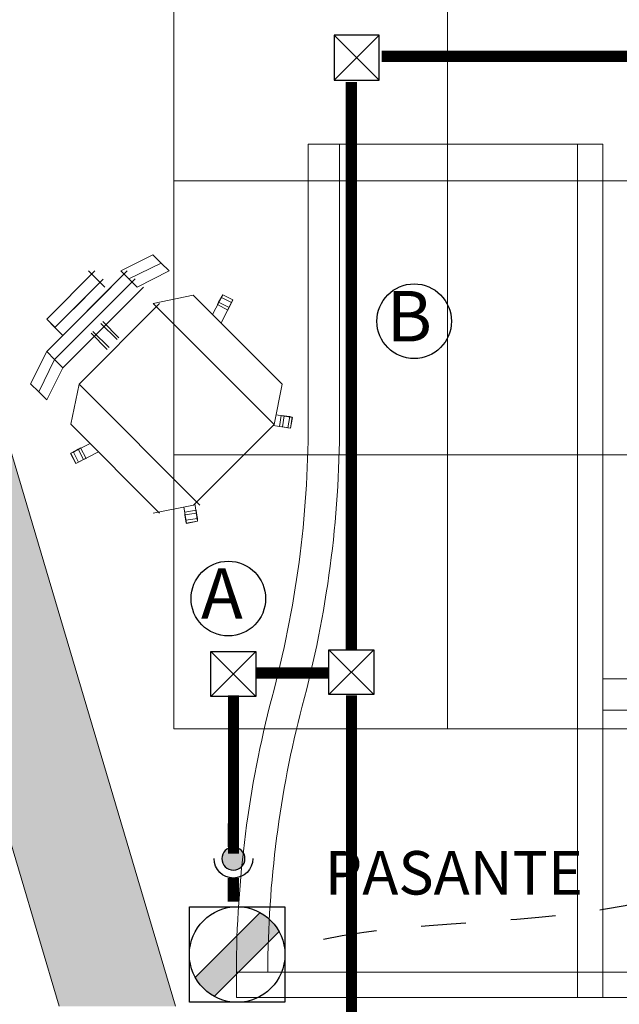
# Model space of a CAD drawing. Units: millimetres. Extents: x 2124 to 2431, y 1507 to 1543.
# Drawn here: x 2131 to 2132, y 1526 to 1528 of the extents above; entities that cross this region are included whole.
import ezdxf

# ---------------------------------------------------------------- set-up
doc = ezdxf.new("R2010")
doc.units = ezdxf.units.MM
doc.linetypes.add('DIVIDE5', pattern=[0.24, 0.12, -0.04, 0, -0.04, 0, -0.04])
for name, color, linetype, lineweight in [('_AD_HAT_4.1_RELLENO 60%', 253, 'Continuous', 0), ('_AG_BLQ_1.1_MUEBLES', 144, 'Continuous', 0), ('ARQ02-muros', 5, 'Continuous', 20), ('TEXTOS1', 142, 'Continuous', 0)]:
    doc.layers.add(name, color=color, linetype=linetype, lineweight=lineweight)
for name, color, linetype in [('IE R Canalizaciones', 5, 'Continuous'), ('IE R Contactos', 1, 'Continuous'), ('IE R Contactos TXT', 82, 'Continuous')]:
    doc.layers.add(name, color=color, linetype=linetype)
doc.layers.add('PLAFONES', color=7, linetype='Continuous', lineweight=5, true_color=0x666666)
doc.layers.add('PLATABANDA', color=9, linetype='Continuous', lineweight=0, true_color=0x808080)
doc.styles.add('IE', font='swisse.ttf', dxfattribs={"height": 0.15})
doc.styles.get("Standard").update_dxf_attribs({"font": 'arial.ttf'})

# ---------------------------------------------------------------- blocks, each defined once
blk = doc.blocks.new('A$C34C92E6B')
for p, q in [((1.6, -0.0564), (1.6, -0.7094)), ((1.6, -0.6394), (1.4302, -0.6394)), ((1.6, -0.7094), (1.4292, -0.7094))]:
    blk.add_line(p, q)
blk.add_lwpolyline([(1.6, -0.0564), (0.0564, -0.0564), (0.0564, -1.9), (0, -1.9), (0, 0), (1.6, 0), (1.6, -0.0564)])
blk = doc.blocks.new('REG  REG')
at = {"layer": 'IE R Canalizaciones'}
for p, q in [((-0.05, -0.05), (0.05, 0.05)), ((0.05, -0.05), (-0.05, 0.05))]:
    blk.add_line(p, q, dxfattribs=at)
blk.add_lwpolyline([(-0.05, 0.05), (0.05, 0.05), (0.05, -0.05), (-0.05, -0.05)], close=True, dxfattribs=at)
blk = doc.blocks.new('DOWN 2')
at = {"layer": 'IE R Canalizaciones'}
h = blk.add_hatch(color=256, dxfattribs=at)
h.dxf.hatch_style = 1
edge = h.paths.add_edge_path()
edge.add_arc((0, 0), 0.0256, 0, 360)
at = {"layer": 'IE R Canalizaciones', "const_width": 0.025}
for points in [[(0, 0.0784), (0, 0.0256)], [(0, -0.0959), (0, -0.0431)]]:
    blk.add_lwpolyline(points, dxfattribs=at)
at = {"layer": 'IE R Canalizaciones'}
blk.add_circle((0, 0), 0.0256, dxfattribs=at)
blk.add_arc((0, 0), 0.0431, 180, 0, dxfattribs=at)
blk = doc.blocks.new('Contacto Regulado')
at = {"layer": 'IE R Contactos'}
h = blk.add_hatch(color=256, dxfattribs=at)
h.dxf.hatch_style = 1
h.paths.add_polyline_path([(-0.0729, 0.1335, 0.143878), (-0.1335, 0.0729), (0.0729, -0.1335, 0.143878), (0.1335, -0.0729)])
for p, q in [((-0.0729, 0.1335), (0.1335, -0.0729)), ((-0.1335, 0.0729), (0.0729, -0.1335))]:
    blk.add_line(p, q, dxfattribs=at)
blk.add_circle((0, 0), 0.1521, dxfattribs=at)
blk = doc.blocks.new('cr DUCTO')
at = {"layer": 'IE R Contactos'}
blk.add_lwpolyline([(-0.152, 0.1521), (0.152, 0.1521), (0.152, -0.1521), (-0.152, -0.1521)], close=True, dxfattribs=at)
blk.add_blockref('Contacto Regulado', (0, 0), dxfattribs=at)

msp = doc.modelspace()

# ---------------------------------------------------------------- hatches: boundary and pattern name
at = {"layer": '_AD_HAT_4.1_RELLENO 60%'}
h = msp.add_hatch(color=256, dxfattribs=at)
h.dxf.hatch_style = 1
h.paths.add_polyline_path([(2130.3741, 1529.6473), (2130.1151, 1529.6473), (2131.2227, 1525.9172), (2131.482, 1525.9172)])

# ---------------------------------------------------------------- linework, layer by layer
at = {"layer": '_AG_BLQ_1.1_MUEBLES'}
for p, q in [((2132.3774, 1527.8372), (2131.7774, 1527.8372)), ((2131.7774, 1527.2136), (2131.7774, 1527.8372)), ((2132.3774, 1527.8372), (2131.7774, 1527.8372)), ((2131.8474, 1527.2136), (2131.8474, 1527.8372)), ((2131.3601, 1527.5545), (2131.4315, 1527.5905)), ((2131.4315, 1527.5905), (2131.3601, 1527.5545)), ((2131.4315, 1527.5905), (2131.3601, 1527.5545)), ((2131.3601, 1527.5545), (2131.4315, 1527.5905)), ((2131.4315, 1527.5905), (2131.3601, 1527.5545)), ((2131.3601, 1527.5545), (2131.4315, 1527.5905)), ((2131.3778, 1527.5368), (2131.4499, 1527.5721)), ((2131.4499, 1527.5721), (2131.3778, 1527.5368)), ((2131.4499, 1527.5721), (2131.3778, 1527.5368)), ((2131.4499, 1527.5721), (2131.3778, 1527.5368)), ((2131.4499, 1527.5721), (2131.4315, 1527.5905)), ((2131.4315, 1527.5905), (2131.4315, 1527.5905)), ((2131.4315, 1527.5905), (2131.4499, 1527.5721)), ((2131.4499, 1527.5721), (2131.4315, 1527.5905)), ((2131.4315, 1527.5905), (2131.4499, 1527.5721)), ((2131.4315, 1527.5905), (2131.4315, 1527.5905)), ((2131.4499, 1527.5721), (2131.4315, 1527.5905)), ((2131.4315, 1527.5905), (2131.4499, 1527.5721)), ((2131.4499, 1527.5721), (2131.4499, 1527.5721)), ((2131.4499, 1527.5721), (2131.4676, 1527.5545)), ((2131.4676, 1527.5545), (2131.4499, 1527.5721)), ((2131.4499, 1527.5721), (2131.4499, 1527.5721)), ((2131.4499, 1527.5721), (2131.4676, 1527.5545)), ((2131.4676, 1527.5545), (2131.4499, 1527.5721)), ((2131.4676, 1527.5545), (2131.4499, 1527.5721)), ((2131.4676, 1527.5545), (2131.4499, 1527.5721)), ((2131.3744, 1527.5545), (2131.1948, 1527.3749)), ((2131.1948, 1527.447), (2131.3023, 1527.5545)), ((2131.3023, 1527.5545), (2131.1948, 1527.447)), ((2131.1948, 1527.3749), (2131.3744, 1527.5545)), ((2131.3744, 1527.5545), (2131.1948, 1527.3749)), ((2131.1948, 1527.3749), (2131.3744, 1527.5545)), ((2131.3744, 1527.5545), (2131.1948, 1527.3749)), ((2131.1948, 1527.3749), (2131.3744, 1527.5545)), ((2131.288, 1527.5545), (2131.3241, 1527.5184)), ((2131.3064, 1527.5361), (2131.288, 1527.5545)), ((2131.3241, 1527.5184), (2131.288, 1527.5545)), ((2131.288, 1527.5545), (2131.3241, 1527.5184)), ((2131.3064, 1527.5361), (2131.288, 1527.5545)), ((2131.288, 1527.5545), (2131.3241, 1527.5184)), ((2131.3778, 1527.5368), (2131.3601, 1527.5545)), ((2131.3601, 1527.5545), (2131.3778, 1527.5368)), ((2131.3601, 1527.5545), (2131.3778, 1527.5368)), ((2131.3778, 1527.5368), (2131.3601, 1527.5545)), ((2131.3962, 1527.5184), (2131.4676, 1527.5545)), ((2131.4676, 1527.5545), (2131.3962, 1527.5184)), ((2131.3962, 1527.5184), (2131.4676, 1527.5545)), ((2131.3962, 1527.5184), (2131.4676, 1527.5545)), ((2131.4676, 1527.5545), (2131.3962, 1527.5184)), ((2131.3962, 1527.5184), (2131.4676, 1527.5545)), ((2131.4676, 1527.5545), (2131.4676, 1527.5545)), ((2131.4676, 1527.5545), (2131.4676, 1527.5545)), ((2131.3921, 1527.5368), (2131.2125, 1527.3572)), ((2131.2125, 1527.3572), (2131.3921, 1527.5368)), ((2131.3921, 1527.5368), (2131.2125, 1527.3572)), ((2131.3921, 1527.5368), (2131.2125, 1527.3572)), ((2131.2132, 1527.4286), (2131.3207, 1527.5361)), ((2131.2132, 1527.4286), (2131.3207, 1527.5361)), ((2131.3064, 1527.5361), (2131.3241, 1527.5184)), ((2131.3241, 1527.5184), (2131.3064, 1527.5361)), ((2131.3962, 1527.5184), (2131.3778, 1527.5368)), ((2131.3962, 1527.5184), (2131.3778, 1527.5368)), ((2131.3778, 1527.5368), (2131.3962, 1527.5184)), ((2131.3778, 1527.5368), (2131.3962, 1527.5184)), ((2131.2309, 1527.3388), (2131.4105, 1527.5184)), ((2131.3384, 1527.5184), (2131.2309, 1527.4109)), ((2131.3384, 1527.5184), (2131.2309, 1527.4109)), ((2131.2309, 1527.3388), (2131.4105, 1527.5184)), ((2131.2309, 1527.3388), (2131.4105, 1527.5184)), ((2131.4105, 1527.5184), (2131.2309, 1527.3388)), ((2131.2309, 1527.3388), (2131.4105, 1527.5184)), ((2131.4105, 1527.5184), (2131.2309, 1527.3388)), ((2131.3962, 1527.5184), (2131.3962, 1527.5184)), ((2131.3962, 1527.5184), (2131.3962, 1527.5184)), ((2131.2804, 1527.4958), (2131.2542, 1527.4696)), ((2131.2542, 1527.4696), (2131.2804, 1527.4958)), ((2131.2804, 1527.4958), (2131.2542, 1527.4696)), ((2131.2542, 1527.4696), (2131.2804, 1527.4958)), ((2131.2804, 1527.4958), (2131.2804, 1527.4958)), ((2131.2804, 1527.4958), (2131.2804, 1527.4958)), ((2131.5213, 1527.5007), (2131.4322, 1527.4823)), ((2131.4322, 1527.4823), (2131.5213, 1527.5007)), ((2131.5213, 1527.5007), (2131.4322, 1527.4823)), ((2131.4322, 1527.4823), (2131.5213, 1527.5007)), ((2131.5213, 1527.5007), (2131.4322, 1527.4823)), ((2131.4322, 1527.4823), (2131.5213, 1527.5007)), ((2131.5213, 1527.5007), (2131.4322, 1527.4823)), ((2131.4322, 1527.4823), (2131.5213, 1527.5007)), ((2131.5213, 1527.5007), (2131.4322, 1527.4823)), ((2131.4322, 1527.4823), (2131.5213, 1527.5007)), ((2131.7193, 1527.3027), (2131.5213, 1527.5007)), ((2131.5213, 1527.5007), (2131.7193, 1527.3027)), ((2131.7193, 1527.3027), (2131.5213, 1527.5007)), ((2131.5213, 1527.5007), (2131.7193, 1527.3027)), ((2131.7193, 1527.3027), (2131.5213, 1527.5007)), ((2131.5213, 1527.5007), (2131.7193, 1527.3027)), ((2131.7193, 1527.3027), (2131.5213, 1527.5007)), ((2131.5213, 1527.5007), (2131.7193, 1527.3027)), ((2131.7193, 1527.3027), (2131.5213, 1527.5007)), ((2131.5213, 1527.5007), (2131.7193, 1527.3027)), ((2131.5213, 1527.5007), (2131.5213, 1527.5007)), ((2131.5213, 1527.5007), (2131.5213, 1527.5007)), ((2131.5213, 1527.5007), (2131.5213, 1527.5007)), ((2131.5213, 1527.5007), (2131.5213, 1527.5007)), ((2131.5871, 1527.5014), (2131.5646, 1527.4575)), ((2131.5646, 1527.4575), (2131.5871, 1527.5014)), ((2131.5871, 1527.5014), (2131.5646, 1527.4575)), ((2131.5646, 1527.4575), (2131.5871, 1527.5014)), ((2131.5871, 1527.5014), (2131.5646, 1527.4575)), ((2131.5779, 1527.4852), (2131.5751, 1527.4795)), ((2131.5751, 1527.4795), (2131.5779, 1527.4852)), ((2131.5779, 1527.4852), (2131.5751, 1527.4795)), ((2131.5779, 1527.4852), (2131.5751, 1527.4795)), ((2131.5751, 1527.4795), (2131.5779, 1527.4852)), ((2131.5751, 1527.4795), (2131.5779, 1527.4852)), ((2131.5779, 1527.4852), (2131.5871, 1527.5014)), ((2131.5871, 1527.5014), (2131.5779, 1527.4852)), ((2131.5779, 1527.4852), (2131.5843, 1527.4958)), ((2131.5843, 1527.4958), (2131.5779, 1527.4852)), ((2131.5779, 1527.4852), (2131.5843, 1527.4958)), ((2131.5843, 1527.4958), (2131.5779, 1527.4852)), ((2131.5779, 1527.4852), (2131.5843, 1527.4958)), ((2131.5843, 1527.4958), (2131.5779, 1527.4852)), ((2131.5843, 1527.4958), (2131.5779, 1527.4852)), ((2131.5779, 1527.4852), (2131.5843, 1527.4958)), ((2131.5779, 1527.4852), (2131.5779, 1527.4852)), ((2131.6012, 1527.4731), (2131.5779, 1527.4852)), ((2131.6012, 1527.4731), (2131.5779, 1527.4852)), ((2131.6012, 1527.4731), (2131.5779, 1527.4852)), ((2131.6012, 1527.4731), (2131.5779, 1527.4852)), ((2131.6097, 1527.4901), (2131.5834, 1527.4387)), ((2131.5834, 1527.4387), (2131.6097, 1527.4901)), ((2131.6097, 1527.4901), (2131.5834, 1527.4387)), ((2131.5834, 1527.4387), (2131.6097, 1527.4901)), ((2131.5834, 1527.4387), (2131.6097, 1527.4901)), ((2131.5871, 1527.5014), (2131.5843, 1527.4958)), ((2131.5843, 1527.4958), (2131.5871, 1527.5014)), ((2131.5871, 1527.5014), (2131.5843, 1527.4958)), ((2131.5871, 1527.5014), (2131.5843, 1527.4958)), ((2131.5843, 1527.4958), (2131.5871, 1527.5014)), ((2131.5843, 1527.4958), (2131.5871, 1527.5014)), ((2131.6069, 1527.4845), (2131.5843, 1527.4958)), ((2131.6069, 1527.4845), (2131.5843, 1527.4958)), ((2131.6069, 1527.4845), (2131.5843, 1527.4958)), ((2131.6069, 1527.4845), (2131.5843, 1527.4958)), ((2131.5871, 1527.5014), (2131.5871, 1527.5014)), ((2131.6097, 1527.4901), (2131.5871, 1527.5014)), ((2131.6097, 1527.4901), (2131.5871, 1527.5014)), ((2131.6097, 1527.4901), (2131.5871, 1527.5014)), ((2131.5871, 1527.5014), (2131.6097, 1527.4901)), ((2131.6097, 1527.4901), (2131.5871, 1527.5014)), ((2131.5871, 1527.5014), (2131.6097, 1527.4901)), ((2131.6097, 1527.4901), (2131.5871, 1527.5014)), ((2131.6012, 1527.4731), (2131.6097, 1527.4901)), ((2131.6097, 1527.4901), (2131.6012, 1527.4731)), ((2131.6012, 1527.4731), (2131.6069, 1527.4845)), ((2131.6069, 1527.4845), (2131.6012, 1527.4731)), ((2131.6012, 1527.4731), (2131.6069, 1527.4845)), ((2131.6069, 1527.4845), (2131.6012, 1527.4731)), ((2131.6069, 1527.4845), (2131.6012, 1527.4731)), ((2131.6012, 1527.4731), (2131.6069, 1527.4845)), ((2131.6097, 1527.4901), (2131.6069, 1527.4845)), ((2131.6069, 1527.4845), (2131.6097, 1527.4901)), ((2131.6097, 1527.4901), (2131.6069, 1527.4845)), ((2131.6069, 1527.4845), (2131.6097, 1527.4901)), ((2131.6097, 1527.4901), (2131.6097, 1527.4901)), ((2131.6097, 1527.4901), (2131.6097, 1527.4901)), ((2131.2542, 1527.4696), (2131.2542, 1527.4696)), ((2131.2542, 1527.4696), (2131.2542, 1527.4696)), ((2131.2669, 1527.3027), (2131.4465, 1527.4823)), ((2131.4465, 1527.4823), (2131.2669, 1527.3027)), ((2131.4465, 1527.4823), (2131.2669, 1527.3027)), ((2131.2669, 1527.3027), (2131.4465, 1527.4823)), ((2131.4465, 1527.4823), (2131.2669, 1527.3027)), ((2131.2669, 1527.3027), (2131.4465, 1527.4823)), ((2131.4465, 1527.4823), (2131.2669, 1527.3027)), ((2131.2669, 1527.3027), (2131.4465, 1527.4823)), ((2131.4465, 1527.4823), (2131.2669, 1527.3027)), ((2131.2669, 1527.3027), (2131.4465, 1527.4823)), ((2131.4322, 1527.4823), (2131.7017, 1527.2129)), ((2131.4322, 1527.4823), (2131.7017, 1527.2129)), ((2131.7017, 1527.2129), (2131.4322, 1527.4823)), ((2131.7017, 1527.2129), (2131.4322, 1527.4823)), ((2131.4322, 1527.4823), (2131.4322, 1527.4823)), ((2131.4322, 1527.4823), (2131.4322, 1527.4823)), ((2131.4322, 1527.4823), (2131.4322, 1527.4823)), ((2131.4322, 1527.4823), (2131.4322, 1527.4823)), ((2131.5984, 1527.4675), (2131.5751, 1527.4795)), ((2131.5984, 1527.4675), (2131.5751, 1527.4795)), ((2131.6012, 1527.4731), (2131.5984, 1527.4675)), ((2131.5984, 1527.4675), (2131.6012, 1527.4731)), ((2131.6012, 1527.4731), (2131.5984, 1527.4675)), ((2131.5984, 1527.4675), (2131.6012, 1527.4731)), ((2131.6012, 1527.4731), (2131.6012, 1527.4731)), ((2131.2309, 1527.4109), (2131.1948, 1527.447)), ((2131.1948, 1527.447), (2131.2132, 1527.4286)), ((2131.2309, 1527.4109), (2131.1948, 1527.447)), ((2131.1948, 1527.447), (2131.2309, 1527.4109)), ((2131.2132, 1527.4286), (2131.1948, 1527.447)), ((2131.1948, 1527.447), (2131.2309, 1527.4109)), ((2131.3198, 1527.442), (2131.3559, 1527.406)), ((2131.3559, 1527.406), (2131.3198, 1527.442)), ((2131.3198, 1527.442), (2131.3559, 1527.406)), ((2131.3559, 1527.406), (2131.3198, 1527.442)), ((2131.3198, 1527.442), (2131.3559, 1527.406)), ((2131.2309, 1527.4109), (2131.2132, 1527.4286)), ((2131.2309, 1527.4109), (2131.2132, 1527.4286)), ((2131.2979, 1527.4201), (2131.334, 1527.384)), ((2131.334, 1527.384), (2131.2979, 1527.4201)), ((2131.2979, 1527.4201), (2131.334, 1527.384)), ((2131.334, 1527.384), (2131.2979, 1527.4201)), ((2131.2979, 1527.4201), (2131.334, 1527.384)), ((2131.3516, 1527.4017), (2131.3156, 1527.4378)), ((2131.3516, 1527.4017), (2131.3156, 1527.4378)), ((2131.3156, 1527.4378), (2131.3516, 1527.4017)), ((2131.3516, 1527.4017), (2131.3156, 1527.4378)), ((2131.3156, 1527.4378), (2131.3516, 1527.4017)), ((2131.3297, 1527.3798), (2131.2937, 1527.4159)), ((2131.3297, 1527.3798), (2131.2937, 1527.4159)), ((2131.2937, 1527.4159), (2131.3297, 1527.3798)), ((2131.3297, 1527.3798), (2131.2937, 1527.4159)), ((2131.2937, 1527.4159), (2131.3297, 1527.3798)), ((2131.1948, 1527.3749), (2131.1588, 1527.3034)), ((2131.1588, 1527.3034), (2131.1948, 1527.3749)), ((2131.1948, 1527.3749), (2131.1588, 1527.3034)), ((2131.1948, 1527.3749), (2131.1588, 1527.3034)), ((2131.1588, 1527.3034), (2131.1948, 1527.3749)), ((2131.1588, 1527.3034), (2131.1948, 1527.3749)), ((2131.2125, 1527.3572), (2131.1948, 1527.3749)), ((2131.1948, 1527.3749), (2131.1948, 1527.3749)), ((2131.1948, 1527.3749), (2131.2125, 1527.3572)), ((2131.1948, 1527.3749), (2131.2125, 1527.3572)), ((2131.2125, 1527.3572), (2131.1948, 1527.3749)), ((2131.1948, 1527.3749), (2131.1948, 1527.3749)), ((2131.1771, 1527.2851), (2131.2125, 1527.3572)), ((2131.2125, 1527.3572), (2131.1771, 1527.2851)), ((2131.2125, 1527.3572), (2131.1771, 1527.2851)), ((2131.2125, 1527.3572), (2131.1771, 1527.2851)), ((2131.2309, 1527.3388), (2131.2125, 1527.3572)), ((2131.2309, 1527.3388), (2131.2125, 1527.3572)), ((2131.2125, 1527.3572), (2131.2309, 1527.3388)), ((2131.2125, 1527.3572), (2131.2309, 1527.3388)), ((2131.2309, 1527.3388), (2131.1948, 1527.2674)), ((2131.1948, 1527.2674), (2131.2309, 1527.3388)), ((2131.1948, 1527.2674), (2131.2309, 1527.3388)), ((2131.2309, 1527.3388), (2131.1948, 1527.2674)), ((2131.1948, 1527.2674), (2131.2309, 1527.3388)), ((2131.1948, 1527.2674), (2131.2309, 1527.3388)), ((2131.1588, 1527.3034), (2131.1588, 1527.3034)), ((2131.1588, 1527.3034), (2131.1771, 1527.2851)), ((2131.1771, 1527.2851), (2131.1588, 1527.3034)), ((2131.1588, 1527.3034), (2131.1771, 1527.2851)), ((2131.1771, 1527.2851), (2131.1588, 1527.3034)), ((2131.1588, 1527.3034), (2131.1588, 1527.3034)), ((2131.1588, 1527.3034), (2131.1771, 1527.2851)), ((2131.1771, 1527.2851), (2131.1588, 1527.3034)), ((2131.2669, 1527.3027), (2131.2486, 1527.2136)), ((2131.2486, 1527.2136), (2131.2669, 1527.3027)), ((2131.2669, 1527.3027), (2131.2486, 1527.2136)), ((2131.2486, 1527.2136), (2131.2669, 1527.3027)), ((2131.2669, 1527.3027), (2131.2486, 1527.2136)), ((2131.2486, 1527.2136), (2131.2669, 1527.3027)), ((2131.2669, 1527.3027), (2131.2486, 1527.2136)), ((2131.2486, 1527.2136), (2131.2669, 1527.3027)), ((2131.2669, 1527.3027), (2131.2486, 1527.2136)), ((2131.2486, 1527.2136), (2131.2669, 1527.3027)), ((2131.5364, 1527.0333), (2131.2669, 1527.3027)), ((2131.2669, 1527.3027), (2131.5364, 1527.0333)), ((2131.5364, 1527.0333), (2131.2669, 1527.3027)), ((2131.2669, 1527.3027), (2131.5364, 1527.0333)), ((2131.2669, 1527.3027), (2131.2669, 1527.3027)), ((2131.2669, 1527.3027), (2131.2669, 1527.3027)), ((2131.2669, 1527.3027), (2131.2669, 1527.3027)), ((2131.7017, 1527.2129), (2131.7193, 1527.3027)), ((2131.7193, 1527.3027), (2131.7017, 1527.2129)), ((2131.7017, 1527.2129), (2131.7193, 1527.3027)), ((2131.7193, 1527.3027), (2131.7017, 1527.2129)), ((2131.7017, 1527.2129), (2131.7193, 1527.3027)), ((2131.7193, 1527.3027), (2131.7017, 1527.2129)), ((2131.7017, 1527.2129), (2131.7193, 1527.3027)), ((2131.7193, 1527.3027), (2131.7017, 1527.2129)), ((2131.7017, 1527.2129), (2131.7193, 1527.3027)), ((2131.7193, 1527.3027), (2131.7017, 1527.2129)), ((2131.7193, 1527.3027), (2131.7193, 1527.3027)), ((2131.7193, 1527.3027), (2131.7193, 1527.3027)), ((2131.1771, 1527.2851), (2131.1948, 1527.2674)), ((2131.1771, 1527.2851), (2131.1948, 1527.2674)), ((2131.1771, 1527.2851), (2131.1771, 1527.2851)), ((2131.1948, 1527.2674), (2131.1771, 1527.2851)), ((2131.1771, 1527.2851), (2131.1948, 1527.2674)), ((2131.1948, 1527.2674), (2131.1771, 1527.2851)), ((2131.1771, 1527.2851), (2131.1771, 1527.2851)), ((2131.1771, 1527.2851), (2131.1948, 1527.2674)), ((2131.1948, 1527.2674), (2131.1948, 1527.2674)), ((2131.7427, 1527.2285), (2131.7059, 1527.2345)), ((2131.7059, 1527.2345), (2131.7427, 1527.2285)), ((2131.7427, 1527.2285), (2131.7059, 1527.2345)), ((2131.7059, 1527.2345), (2131.7427, 1527.2285)), ((2131.7427, 1527.2285), (2131.7059, 1527.2345)), ((2131.7137, 1527.208), (2131.7172, 1527.2327)), ((2131.7137, 1527.208), (2131.7172, 1527.2327)), ((2131.7236, 1527.232), (2131.7172, 1527.2327)), ((2131.7236, 1527.232), (2131.7172, 1527.2327)), ((2131.7172, 1527.2327), (2131.7236, 1527.232)), ((2131.7172, 1527.2327), (2131.7236, 1527.232)), ((2131.7172, 1527.2327), (2131.7236, 1527.232)), ((2131.7236, 1527.232), (2131.7172, 1527.2327)), ((2131.72, 1527.2073), (2131.7236, 1527.232)), ((2131.72, 1527.2073), (2131.7236, 1527.232)), ((2131.72, 1527.2073), (2131.7236, 1527.232)), ((2131.72, 1527.2073), (2131.7236, 1527.232)), ((2131.7363, 1527.2306), (2131.7236, 1527.232)), ((2131.7236, 1527.232), (2131.7363, 1527.2306)), ((2131.7363, 1527.2306), (2131.7236, 1527.232)), ((2131.7236, 1527.232), (2131.7236, 1527.232)), ((2131.7236, 1527.232), (2131.7363, 1527.2306)), ((2131.7363, 1527.2306), (2131.7236, 1527.232)), ((2131.7236, 1527.232), (2131.742, 1527.2292)), ((2131.7363, 1527.2306), (2131.7236, 1527.232)), ((2131.7236, 1527.232), (2131.7363, 1527.2306)), ((2131.742, 1527.2292), (2131.7236, 1527.232)), ((2131.7236, 1527.232), (2131.7363, 1527.2306)), ((2131.7321, 1527.2051), (2131.7363, 1527.2306)), ((2131.7321, 1527.2051), (2131.7363, 1527.2306)), ((2131.7321, 1527.2051), (2131.7363, 1527.2306)), ((2131.7321, 1527.2051), (2131.7363, 1527.2306)), ((2131.742, 1527.2292), (2131.7363, 1527.2306)), ((2131.7363, 1527.2306), (2131.742, 1527.2292)), ((2131.742, 1527.2292), (2131.7363, 1527.2306)), ((2131.742, 1527.2292), (2131.7363, 1527.2306)), ((2131.7363, 1527.2306), (2131.742, 1527.2292)), ((2131.7363, 1527.2306), (2131.742, 1527.2292)), ((2131.7384, 1527.2044), (2131.742, 1527.2292)), ((2131.7384, 1527.2044), (2131.742, 1527.2292)), ((2131.7384, 1527.2044), (2131.7427, 1527.2285)), ((2131.7427, 1527.2285), (2131.7384, 1527.2044)), ((2131.7384, 1527.2044), (2131.7427, 1527.2285)), ((2131.7427, 1527.2285), (2131.7384, 1527.2044)), ((2131.7384, 1527.2044), (2131.7427, 1527.2285)), ((2131.7427, 1527.2285), (2131.7427, 1527.2285)), ((2131.2486, 1527.2136), (2131.4465, 1527.0156)), ((2131.4465, 1527.0156), (2131.2486, 1527.2136)), ((2131.2486, 1527.2136), (2131.4465, 1527.0156)), ((2131.4465, 1527.0156), (2131.2486, 1527.2136)), ((2131.2486, 1527.2136), (2131.4465, 1527.0156)), ((2131.4465, 1527.0156), (2131.2486, 1527.2136)), ((2131.4465, 1527.0156), (2131.2486, 1527.2136)), ((2131.2486, 1527.2136), (2131.4465, 1527.0156)), ((2131.4465, 1527.0156), (2131.2486, 1527.2136)), ((2131.2486, 1527.2136), (2131.4465, 1527.0156)), ((2131.2486, 1527.2136), (2131.2486, 1527.2136)), ((2131.2486, 1527.2136), (2131.2486, 1527.2136)), ((2131.2486, 1527.2136), (2131.2486, 1527.2136)), ((2131.2486, 1527.2136), (2131.2486, 1527.2136)), ((2131.7017, 1527.2129), (2131.5221, 1527.0333)), ((2131.5221, 1527.0333), (2131.7017, 1527.2129)), ((2131.7017, 1527.2129), (2131.5221, 1527.0333)), ((2131.5221, 1527.0333), (2131.7017, 1527.2129)), ((2131.7017, 1527.2129), (2131.5221, 1527.0333)), ((2131.5221, 1527.0333), (2131.7017, 1527.2129)), ((2131.5221, 1527.0333), (2131.7017, 1527.2129)), ((2131.7017, 1527.2129), (2131.5221, 1527.0333)), ((2131.5221, 1527.0333), (2131.7017, 1527.2129)), ((2131.7017, 1527.2129), (2131.5221, 1527.0333)), ((2131.7384, 1527.2044), (2131.6993, 1527.2106)), ((2131.6993, 1527.2106), (2131.7384, 1527.2044)), ((2131.7384, 1527.2044), (2131.6993, 1527.2106)), ((2131.6993, 1527.2106), (2131.7384, 1527.2044)), ((2131.6993, 1527.2106), (2131.7384, 1527.2044)), ((2131.7017, 1527.2129), (2131.7017, 1527.2129)), ((2131.7017, 1527.2129), (2131.7017, 1527.2129)), ((2131.7017, 1527.2129), (2131.7017, 1527.2129)), ((2131.7017, 1527.2129), (2131.7017, 1527.2129)), ((2131.72, 1527.2073), (2131.7137, 1527.208)), ((2131.7137, 1527.208), (2131.72, 1527.2073)), ((2131.72, 1527.2073), (2131.7137, 1527.208)), ((2131.7137, 1527.208), (2131.72, 1527.2073)), ((2131.72, 1527.2073), (2131.72, 1527.2073)), ((2131.72, 1527.2073), (2131.7321, 1527.2051)), ((2131.7321, 1527.2051), (2131.72, 1527.2073)), ((2131.72, 1527.2073), (2131.7384, 1527.2044)), ((2131.7321, 1527.2051), (2131.72, 1527.2073)), ((2131.72, 1527.2073), (2131.7321, 1527.2051)), ((2131.7384, 1527.2044), (2131.72, 1527.2073)), ((2131.7321, 1527.2051), (2131.72, 1527.2073)), ((2131.72, 1527.2073), (2131.7321, 1527.2051)), ((2131.7384, 1527.2044), (2131.7321, 1527.2051)), ((2131.7321, 1527.2051), (2131.7384, 1527.2044)), ((2131.7321, 1527.2051), (2131.7384, 1527.2044)), ((2131.7384, 1527.2044), (2131.7321, 1527.2051)), ((2131.7384, 1527.2044), (2131.7384, 1527.2044)), ((2131.7384, 1527.2044), (2131.7384, 1527.2044)), ((2131.2479, 1527.1479), (2131.2918, 1527.1704)), ((2131.2918, 1527.1704), (2131.2479, 1527.1479)), ((2131.2479, 1527.1479), (2131.2918, 1527.1704)), ((2131.2918, 1527.1704), (2131.2479, 1527.1479)), ((2131.2918, 1527.1704), (2131.2479, 1527.1479)), ((2131.2648, 1527.1578), (2131.2486, 1527.1486)), ((2131.2486, 1527.1486), (2131.2648, 1527.1578)), ((2131.2648, 1527.1578), (2131.2542, 1527.1514)), ((2131.2542, 1527.1514), (2131.2648, 1527.1578)), ((2131.2648, 1527.1578), (2131.2542, 1527.1514)), ((2131.2542, 1527.1514), (2131.2648, 1527.1578)), ((2131.2542, 1527.1514), (2131.2648, 1527.1578)), ((2131.2648, 1527.1578), (2131.2542, 1527.1514)), ((2131.2648, 1527.1578), (2131.2705, 1527.1606)), ((2131.2705, 1527.1606), (2131.2648, 1527.1578)), ((2131.2648, 1527.1578), (2131.2705, 1527.1606)), ((2131.2705, 1527.1606), (2131.2648, 1527.1578)), ((2131.2648, 1527.1578), (2131.2648, 1527.1578)), ((2131.2648, 1527.1578), (2131.2768, 1527.1344)), ((2131.2648, 1527.1578), (2131.2768, 1527.1344)), ((2131.2648, 1527.1578), (2131.2768, 1527.1344)), ((2131.2648, 1527.1578), (2131.2768, 1527.1344)), ((2131.2705, 1527.1606), (2131.2825, 1527.1373)), ((2131.2705, 1527.1606), (2131.2825, 1527.1373)), ((2131.2479, 1527.1479), (2131.2479, 1527.1479)), ((2131.2479, 1527.1479), (2131.2479, 1527.1479)), ((2131.2479, 1527.1479), (2131.2599, 1527.126)), ((2131.2599, 1527.126), (2131.2479, 1527.1479)), ((2131.2479, 1527.1479), (2131.2599, 1527.126)), ((2131.2599, 1527.126), (2131.2479, 1527.1479)), ((2131.2479, 1527.1479), (2131.2599, 1527.126)), ((2131.2486, 1527.1486), (2131.2542, 1527.1514)), ((2131.2542, 1527.1514), (2131.2486, 1527.1486)), ((2131.2486, 1527.1486), (2131.2542, 1527.1514)), ((2131.2542, 1527.1514), (2131.2486, 1527.1486)), ((2131.2486, 1527.1486), (2131.2599, 1527.126)), ((2131.2486, 1527.1486), (2131.2599, 1527.126)), ((2131.2542, 1527.1514), (2131.2655, 1527.1288)), ((2131.2542, 1527.1514), (2131.2655, 1527.1288)), ((2131.2542, 1527.1514), (2131.2655, 1527.1288)), ((2131.2542, 1527.1514), (2131.2655, 1527.1288)), ((2131.2599, 1527.126), (2131.3104, 1527.1518)), ((2131.3104, 1527.1518), (2131.2599, 1527.126)), ((2131.2599, 1527.126), (2131.3104, 1527.1518)), ((2131.3104, 1527.1518), (2131.2599, 1527.126)), ((2131.2599, 1527.126), (2131.3104, 1527.1518)), ((2131.2768, 1527.1344), (2131.2599, 1527.126)), ((2131.2599, 1527.126), (2131.2768, 1527.1344)), ((2131.2768, 1527.1344), (2131.2655, 1527.1288)), ((2131.2655, 1527.1288), (2131.2768, 1527.1344)), ((2131.2768, 1527.1344), (2131.2655, 1527.1288)), ((2131.2655, 1527.1288), (2131.2768, 1527.1344)), ((2131.2768, 1527.1344), (2131.2655, 1527.1288)), ((2131.2655, 1527.1288), (2131.2768, 1527.1344)), ((2131.2655, 1527.1288), (2131.2768, 1527.1344)), ((2131.2768, 1527.1344), (2131.2655, 1527.1288)), ((2131.2768, 1527.1344), (2131.2825, 1527.1373)), ((2131.2825, 1527.1373), (2131.2768, 1527.1344)), ((2131.2768, 1527.1344), (2131.2825, 1527.1373)), ((2131.2768, 1527.1344), (2131.2825, 1527.1373)), ((2131.2825, 1527.1373), (2131.2768, 1527.1344)), ((2131.2825, 1527.1373), (2131.2768, 1527.1344)), ((2131.2768, 1527.1344), (2131.2768, 1527.1344)), ((2131.2599, 1527.126), (2131.2655, 1527.1288)), ((2131.2655, 1527.1288), (2131.2599, 1527.126)), ((2131.2599, 1527.126), (2131.2655, 1527.1288)), ((2131.2599, 1527.126), (2131.2655, 1527.1288)), ((2131.2655, 1527.1288), (2131.2599, 1527.126)), ((2131.2655, 1527.1288), (2131.2599, 1527.126)), ((2131.2599, 1527.126), (2131.2599, 1527.126)), ((2131.5221, 1527.0333), (2131.4322, 1527.0156)), ((2131.4322, 1527.0156), (2131.5221, 1527.0333)), ((2131.4322, 1527.0156), (2131.5221, 1527.0333)), ((2131.5221, 1527.0333), (2131.4322, 1527.0156)), ((2131.5221, 1527.0333), (2131.4322, 1527.0156)), ((2131.4322, 1527.0156), (2131.5221, 1527.0333)), ((2131.4322, 1527.0156), (2131.5221, 1527.0333)), ((2131.5221, 1527.0333), (2131.4322, 1527.0156)), ((2131.4322, 1527.0156), (2131.5221, 1527.0333)), ((2131.5221, 1527.0333), (2131.4322, 1527.0156)), ((2131.5006, 1527.0291), (2131.5065, 1526.9923)), ((2131.5006, 1527.0291), (2131.5065, 1526.9923)), ((2131.5006, 1527.0291), (2131.5065, 1526.9923)), ((2131.5065, 1526.9923), (2131.5006, 1527.0291)), ((2131.5065, 1526.9923), (2131.5006, 1527.0291)), ((2131.5221, 1527.0333), (2131.5221, 1527.0333)), ((2131.5221, 1527.0333), (2131.5221, 1527.0333)), ((2131.5221, 1527.0333), (2131.5221, 1527.0333)), ((2131.5312, 1526.9973), (2131.5251, 1527.0364)), ((2131.5251, 1527.0364), (2131.5312, 1526.9973)), ((2131.5312, 1526.9973), (2131.5251, 1527.0364)), ((2131.5251, 1527.0364), (2131.5312, 1526.9973)), ((2131.5312, 1526.9973), (2131.5251, 1527.0364)), ((2131.4322, 1527.0156), (2131.4322, 1527.0156)), ((2131.4322, 1527.0156), (2131.4322, 1527.0156)), ((2131.4322, 1527.0156), (2131.4322, 1527.0156)), ((2131.4322, 1527.0156), (2131.4322, 1527.0156)), ((2131.5023, 1527.0178), (2131.5277, 1527.022)), ((2131.5023, 1527.0178), (2131.5277, 1527.022)), ((2131.503, 1527.0114), (2131.5023, 1527.0178)), ((2131.5023, 1527.0178), (2131.503, 1527.0114)), ((2131.503, 1527.0114), (2131.5023, 1527.0178)), ((2131.5023, 1527.0178), (2131.503, 1527.0114)), ((2131.503, 1527.0114), (2131.5284, 1527.0156)), ((2131.503, 1527.0114), (2131.5284, 1527.0156)), ((2131.503, 1527.0114), (2131.5284, 1527.0156)), ((2131.503, 1527.0114), (2131.5284, 1527.0156)), ((2131.503, 1527.0114), (2131.5051, 1526.9994)), ((2131.5051, 1526.9994), (2131.503, 1527.0114)), ((2131.503, 1527.0114), (2131.503, 1527.0114)), ((2131.503, 1527.0114), (2131.5051, 1526.9994)), ((2131.5051, 1526.9994), (2131.503, 1527.0114)), ((2131.503, 1527.0114), (2131.5058, 1526.993)), ((2131.5051, 1526.9994), (2131.503, 1527.0114)), ((2131.503, 1527.0114), (2131.5051, 1526.9994)), ((2131.5058, 1526.993), (2131.503, 1527.0114)), ((2131.5051, 1526.9994), (2131.5305, 1527.0036)), ((2131.5051, 1526.9994), (2131.5305, 1527.0036)), ((2131.5051, 1526.9994), (2131.5305, 1527.0036)), ((2131.5051, 1526.9994), (2131.5305, 1527.0036)), ((2131.5284, 1527.0156), (2131.5277, 1527.022)), ((2131.5277, 1527.022), (2131.5284, 1527.0156)), ((2131.5284, 1527.0156), (2131.5277, 1527.022)), ((2131.5277, 1527.022), (2131.5284, 1527.0156)), ((2131.5284, 1527.0156), (2131.5277, 1527.022)), ((2131.5277, 1527.022), (2131.5284, 1527.0156)), ((2131.5284, 1527.0156), (2131.5284, 1527.0156)), ((2131.5284, 1527.0156), (2131.5305, 1527.0036)), ((2131.5305, 1527.0036), (2131.5284, 1527.0156)), ((2131.5284, 1527.0156), (2131.5305, 1527.0036)), ((2131.5305, 1527.0036), (2131.5284, 1527.0156)), ((2131.5284, 1527.0156), (2131.5312, 1526.9973)), ((2131.5305, 1527.0036), (2131.5284, 1527.0156)), ((2131.5284, 1527.0156), (2131.5305, 1527.0036)), ((2131.5312, 1526.9973), (2131.5284, 1527.0156)), ((2131.5305, 1527.0036), (2131.5284, 1527.0156)), ((2131.5284, 1527.0156), (2131.5305, 1527.0036)), ((2131.5312, 1526.9973), (2131.5305, 1527.0036)), ((2131.5312, 1526.9973), (2131.5305, 1527.0036)), ((2131.5305, 1527.0036), (2131.5312, 1526.9973)), ((2131.5305, 1527.0036), (2131.5312, 1526.9973)), ((2131.5312, 1526.9973), (2131.5305, 1527.0036)), ((2131.5305, 1527.0036), (2131.5312, 1526.9973)), ((2131.5058, 1526.993), (2131.5051, 1526.9994)), ((2131.5051, 1526.9994), (2131.5058, 1526.993)), ((2131.5058, 1526.993), (2131.5051, 1526.9994)), ((2131.5051, 1526.9994), (2131.5058, 1526.993)), ((2131.5058, 1526.993), (2131.5312, 1526.9973)), ((2131.5058, 1526.993), (2131.5312, 1526.9973)), ((2131.5065, 1526.9923), (2131.5312, 1526.9973)), ((2131.5312, 1526.9973), (2131.5065, 1526.9923)), ((2131.5065, 1526.9923), (2131.5312, 1526.9973)), ((2131.5312, 1526.9973), (2131.5065, 1526.9923)), ((2131.5065, 1526.9923), (2131.5312, 1526.9973)), ((2131.5065, 1526.9923), (2131.5065, 1526.9923)), ((2131.5065, 1526.9923), (2131.5065, 1526.9923)), ((2131.5312, 1526.9973), (2131.5312, 1526.9973)), ((2131.6174, 1525.9936), (2131.6174, 1525.9372))]:
    msp.add_line(p, q, dxfattribs=at)
msp.add_lwpolyline([(2131.6174, 1525.9936), (2132.3774, 1525.9936), (2132.3774, 1527.8372), (2132.4338, 1527.8372), (2132.4338, 1525.9372), (2131.6174, 1525.9372)], dxfattribs=at)
msp.add_lwpolyline([(2132.3774, 1525.9936), (2132.3774, 1525.9372), (2132.4338, 1525.9372), (2132.4338, 1525.9936)], close=True, dxfattribs=at)
for centre, radius, start, end in [((2129.44, 1527.2136), 2.3374, 344.8722, 0), ((2129.44, 1527.2136), 2.4074, 344.8803, 0), ((2134.0716, 1525.9859), 2.4542, 165.4217, 179.8199), ((2134.0716, 1525.9859), 2.3842, 165.4297, 179.8199)]:
    msp.add_arc(centre, radius, start, end, dxfattribs=at)
at = {"layer": 'ARQ02-muros'}
for p, q in [((2131.2227, 1525.9172), (2127.3092, 1539.0963)), ((2131.482, 1525.9172), (2130.3741, 1529.6473))]:
    msp.add_line(p, q, dxfattribs=at)
at = {"layer": 'IE R Canalizaciones', "const_width": 0.025}
for points in [[(2144.7786, 1528.0324), (2131.9409, 1528.0324)], [(2131.8734, 1527.9754), (2131.8734, 1526.7109)], [(2131.8231, 1526.6593), (2131.6623, 1526.6593)], [(2131.6112, 1526.6097), (2131.6112, 1526.2573)], [(2131.8739, 1526.6097), (2131.8739, 1525.7883)]]:
    msp.add_lwpolyline(points, dxfattribs=at)
at = {"layer": 'IE R Canalizaciones', "linetype": 'DIVIDE5'}
msp.add_spline([(2133.7564, 1526.0848), (2133.4826, 1526.1493), (2133.311, 1526.1808), (2133.1469, 1526.2185), (2132.9599, 1526.2463), (2132.7552, 1526.2172), (2132.5307, 1526.1519), (2131.758, 1526.054), (2131.7234, 1526.0448)], degree=3, dxfattribs=at)
at = {"layer": 'IE R Contactos TXT', "color": 2}
for centre in [(2132.0136, 1527.4426), (2131.5995, 1526.8251)]:
    msp.add_circle(centre, 0.0831, dxfattribs=at)
at = {"layer": 'PLAFONES'}
for points in [[(2132.0881, 1528.3654), (2131.4781, 1528.3654), (2131.4781, 1527.7554), (2132.0881, 1527.7554)], [(2132.6981, 1528.3654), (2132.0881, 1528.3654), (2132.0881, 1527.7554), (2132.6981, 1527.7554)], [(2132.0881, 1527.7554), (2131.4781, 1527.7554), (2131.4781, 1527.1454), (2132.0881, 1527.1454)], [(2132.6981, 1527.7554), (2132.0881, 1527.7554), (2132.0881, 1527.1454), (2132.6981, 1527.1454)], [(2132.0881, 1527.1454), (2131.4781, 1527.1454), (2131.4781, 1526.5354), (2132.0881, 1526.5354)], [(2132.6981, 1527.1454), (2132.0881, 1527.1454), (2132.0881, 1526.5354), (2132.6981, 1526.5354)]]:
    msp.add_lwpolyline(points, close=True, dxfattribs=at)
at = {"layer": 'PLATABANDA'}
msp.add_lwpolyline([(2131.4781, 1528.9754), (2140.0181, 1528.9754), (2140.0181, 1526.5354), (2131.4781, 1526.5354)], close=True, dxfattribs=at)
msp.add_lwpolyline([(2131.4781, 1528.9754), (2140.0181, 1528.9754), (2140.0181, 1526.5354), (2131.4781, 1526.5354)], close=True, dxfattribs=at)

# ---------------------------------------------------------------- block references
at = {"layer": '_AG_BLQ_1.1_MUEBLES', "rotation": 180}
msp.add_blockref('A$C34C92E6B', (2134.0338, 1525.9372), dxfattribs=at)
at = {"layer": 'IE R Canalizaciones', "xscale": -1, "rotation": 90}
msp.add_blockref('REG  REG', (2131.8856, 1528.0294), dxfattribs=at)
at = {"layer": 'IE R Canalizaciones'}
for p in [(2131.6109, 1526.6574), (2131.8737, 1526.6613)]:
    msp.add_blockref('REG  REG', p, dxfattribs=at)
at = {"layer": 'IE R Canalizaciones', "linetype": 'DIVIDE5', "xscale": -1}
msp.add_blockref('DOWN 2', (2131.6109, 1526.246), dxfattribs=at)
at = {"layer": 'IE R Contactos', "xscale": 0.7000000000000028, "yscale": 0.7000000000000028, "zscale": 0.7000000000000028, "rotation": 89.99999999999999}
msp.add_blockref('cr DUCTO', (2131.6192, 1526.0326), dxfattribs=at)

# ---------------------------------------------------------------- texts
at = {"layer": 'IE R Contactos TXT', "style": 'IE'}
for s, p in [('B', (2131.9526, 1527.3975)), ('A', (2131.5385, 1526.78))]:
    msp.add_text(s, height=0.1125, dxfattribs=at).set_placement(p)
at = {"layer": 'TEXTOS1', "insert": (2131.8214, 1526.1661), "char_height": 0.096752, "attachment_point": 7}
msp.add_mtext_dynamic_manual_height_columns('\\pi-0.070571;PASANTE', width=0.472107, gutter_width=80.6269, heights=[0], dxfattribs=at)

doc.saveas('drawing.dxf')
